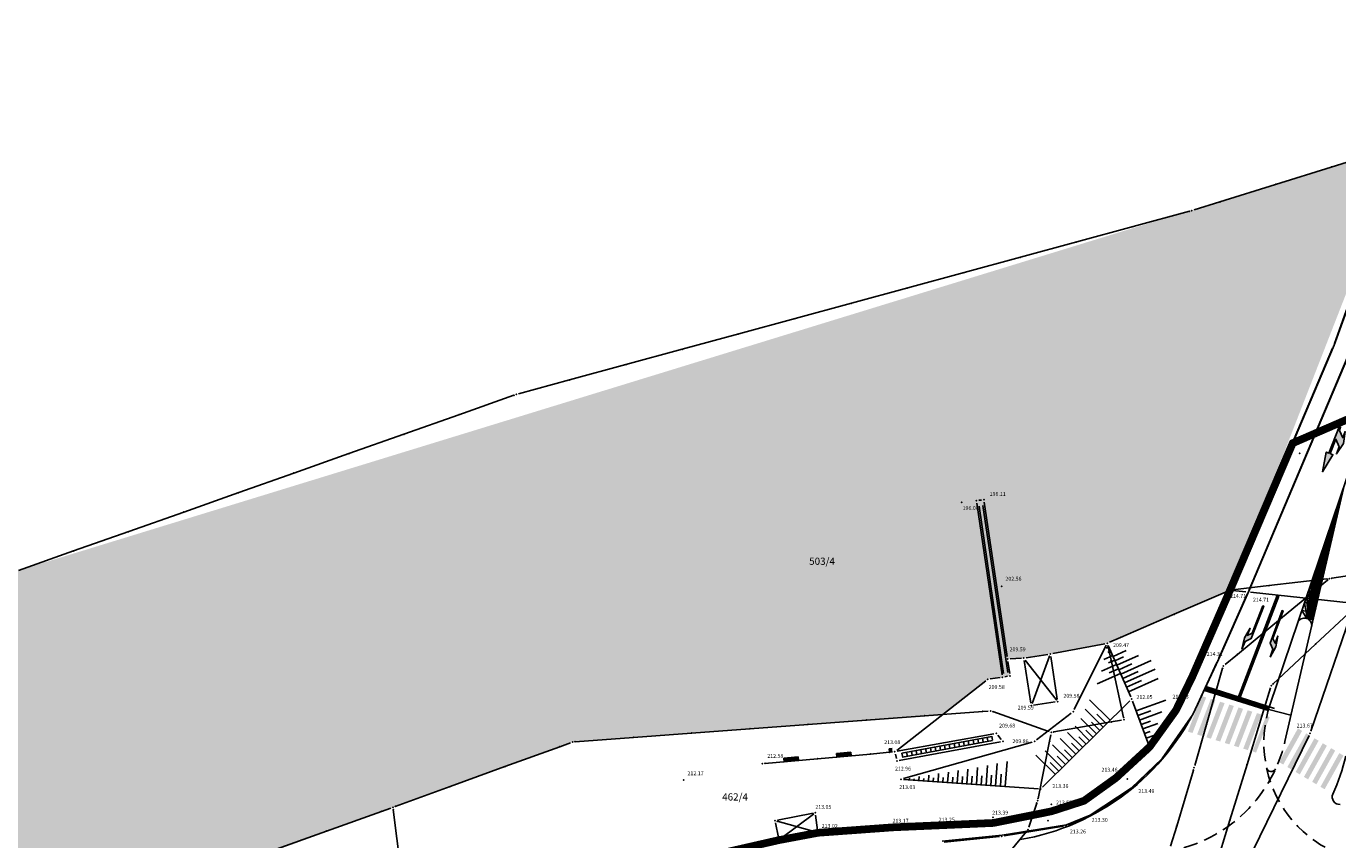
# Model space of a CAD drawing. Extents: x 139 to 1014513945, y 137 to 216636493.
# Drawn here: x 507256672 to 507256808, y 108318366 to 108318451 of the extents above; entities that cross this region are included whole.
import ezdxf

# ---------------------------------------------------------------- set-up
doc = ezdxf.new("R2010")
doc.units = 0
doc.header["$LTSCALE"] = 10
for name, pattern in [('ACAD_ISO04W100', [30.5, 24, -3, 0.5, -3]), ('DASHDOT', [1, 0.5, -0.25, 0, -0.25]), ('DASHED', [0.75, 0.5, -0.25])]:
    doc.linetypes.add(name, pattern=pattern)
doc.layers.get('0').update_dxf_attribs({"linetype": 'CONTINUOUS'})
for name, color, linetype in [('GEO-17_OPORNI_ZID', 8, 'CONTINUOUS'), ('GEO-22_NIVO', 8, 'CONTINUOUS'), ('GEO-2_HIŠE', 213, 'CONTINUOUS'), ('GEO-5_SRAFURA', 8, 'CONTINUOUS'), ('GEO-7_BREZINE', 8, 'CONTINUOUS'), ('GEO-CENTROIDI', 8, 'CONTINUOUS'), ('GEO-LINIJE', 8, 'CONTINUOUS'), ('GEO-VISINE', 8, 'CONTINUOUS'), ('KONTURA', 7, 'CONTINUOUS'), ('MEJA', 6, 'ACAD_ISO04W100'), ('PLT_BORDER', 7, 'CONTINUOUS'), ('PLT_PAINT', 7, 'CONTINUOUS'), ('POINT_FRZ', 9, 'CONTINUOUS'), ('POLNO', 7, 'CONTINUOUS'), ('PPRO_ZEBRA_POLNO', 7, 'CONTINUOUS'), ('PROMET', 7, 'CONTINUOUS'), ('robceste', 4, 'CONTINUOUS'), ('SAVA', 4, 'CONTINUOUS'), ('ZAVKRIV', 7, 'CONTINUOUS'), ('ČRKE', 7, 'CONTINUOUS')]:
    doc.layers.add(name, color=color, linetype=linetype)

# ---------------------------------------------------------------- blocks, each defined once
blk = doc.blocks.new('KOTI')
at = {"layer": 'POINT_FRZ'}
for p in [(507256807.2429229, 108318436.2429499), (507256801.4629229, 108318434.4429503), (507256795.6729227, 108318432.6329506), (507256792.5129226, 108318431.6529508), (507256792.7529227, 108318431.7229508), (507256786.6629226, 108318430.0629511), (507256780.8129225, 108318428.4729515), (507256774.9629224, 108318426.8829518), (507256769.1129223, 108318425.2929522), (507256763.2629222, 108318423.6929525), (507256757.4129221, 108318422.1029529), (507256751.562922, 108318420.5129532), (507256745.7129219, 108318418.9229536), (507256739.8629218, 108318417.3329539), (507256807.4729218, 108318417.6729499, 215.89), (507256734.0129217, 108318415.7329543), (507256728.1629216, 108318414.1429546), (507256722.3829215, 108318412.552955), (507256722.6229215, 108318412.632955), (507256716.6729214, 108318410.5229553), (507256710.9529213, 108318408.5029557), (507256705.2429212, 108318406.482956), (507256803.9429212, 108318406.5029501, 215.39), (507256699.5229211, 108318404.4629563), (507256693.8129209, 108318402.4429567), (507256768.8629209, 108318401.4329522, 196.08), (507256770.3829209, 108318401.6029521, 196.11), (507256771.1729209, 108318401.6929521, 196.11), (507256688.0929208, 108318400.412957), (507256682.3829207, 108318398.3929574), (507256676.6629206, 108318396.3729577), (507256773.0129203, 108318392.692952, 202.56), (507256796.7329203, 108318392.3029505, 214.71), (507256800.7729204, 108318392.7729503, 130.58), (507256806.7929204, 108318393.47295, 5.17), (507256806.8529204, 108318393.3429499), (507256807.0429204, 108318393.5029499), (507256807.2929204, 108318393.5429499), (507256796.5029203, 108318392.2029506, 214.62), (507256798.6129203, 108318392.1129504, 214.71), (507256790.9429201, 108318389.8029509, 212.33), (507256802.1729202, 108318389.4929502), (507256785.37292, 108318387.3929512, 210.04), (507256777.9829199, 108318385.4429517, 9.14), (507256778.0729199, 108318385.6729517), (507256783.98292, 108318386.7929513, 209.47), (507256793.8029199, 108318385.4729507, 214.31), (507256797.4929199, 108318385.6329505), (507256805.61292, 108318386.69295), (507256773.6429198, 108318385.1529519, 209.59), (507256775.3129199, 108318385.2429518), (507256784.3729199, 108318385.0229513, 162.65), (507256795.4629199, 108318385.0029506), (507256795.9629198, 108318384.1929506), (507256796.0329199, 108318384.4329506), (507256771.5729197, 108318383.042952, 209.58), (507256773.1029198, 108318383.2629519, 209.58), (507256773.8829198, 108318383.3929519, 209.58), (507256801.0029197, 108318382.3829503), (507256801.1829197, 108318382.5529503), (507256776.0829197, 108318380.3029518, 209.59), (507256778.6829196, 108318380.9329516, 200.42), (507256778.8329197, 108318380.7329516, 209.58), (507256786.5129196, 108318381.0029512, 212.05), (507256791.2629195, 108318380.0429509, 213.98), (507256800.2729196, 108318380.0029503), (507256758.9629195, 108318378.8029528), (507256765.0129195, 108318379.2529524), (507256771.0529196, 108318379.7029521), (507256771.8729196, 108318379.762952), (507256772.1129196, 108318379.682952), (507256780.4429196, 108318379.6929515, 209.45), (507256785.6729195, 108318379.0929512, 6.44), (507256785.7229195, 108318378.8529512), (507256792.8229195, 108318379.2929508), (507256740.8229194, 108318377.4529539), (507256746.8729194, 108318377.9029535), (507256752.9129195, 108318378.3529532), (507256772.4529194, 108318377.432952, 209.68), (507256777.8229194, 108318377.6629517), (507256778.1829194, 108318377.5329517), (507256778.4329194, 108318377.5729516), (507256784.4029195, 108318378.6229513), (507256794.2929195, 108318378.3629507), (507256805.0429195, 108318377.43295, 213.67), (507256727.1429193, 108318376.0429547), (507256728.4829194, 108318376.5329546), (507256728.7329194, 108318376.5529546), (507256734.7829194, 108318377.0029542), (507256773.1429194, 108318376.6129519, 209.86), (507256776.4329194, 108318376.5929517, 210.45), (507256777.9929194, 108318376.6129517), (507256788.3729193, 108318375.972951, 213.73), (507256750.4029193, 108318374.7329533, 212.66), (507256751.9029193, 108318374.7429532, 212.72), (507256753.9129193, 108318374.7929531, 212.79), (507256755.8829193, 108318375.222953, 212.86), (507256755.9029193, 108318374.972953, 212.86), (507256757.3829193, 108318375.2329529, 212.92), (507256759.3929193, 108318375.2829528, 212.99), (507256761.3629193, 108318375.7129526, 213.06), (507256761.3829193, 108318375.4629526, 213.06), (507256761.9229193, 108318375.5129526, 213.08), (507256762.1429192, 108318374.5629526, 212.96), (507256789.6229193, 108318374.722951), (507256721.4429192, 108318373.972955), (507256748.1829193, 108318374.2829534, 212.58), (507256748.4329193, 108318374.3029534, 212.59), (507256750.4229193, 108318374.4829533, 212.66), (507256792.9329192, 108318373.6129508), (507256793.0029192, 108318373.8529508), (507256798.5029192, 108318374.2029504), (507256715.7429191, 108318371.9029554), (507256740.0029191, 108318372.5829539, 212.17), (507256762.5829192, 108318372.6529526, 213.03), (507256785.0829192, 108318372.9529512, 213.46), (507256786.0629191, 108318372.7029512, 213.54), (507256776.792919, 108318370.6629517), (507256777.0829191, 108318371.6529517, 213.36), (507256786.4129191, 108318371.6329512, 213.49), (507256708.622919, 108318369.3229558), (507256709.812919, 108318369.7529557), (507256709.842919, 108318369.5029557), (507256710.052919, 108318369.8329557), (507256753.6729189, 108318369.1929531, 213.05), (507256776.662919, 108318370.1829517), (507256776.742919, 108318370.4229517), (507256778.162919, 108318370.0429516, 213.53), (507256778.432919, 108318369.3829516), (507256781.562919, 108318370.4229515, 213.45), (507256749.4829189, 108318368.3629534), (507256749.7229189, 108318368.2929533, 11.54), (507256753.4729189, 108318369.0429531, 213.04), (507256772.1329189, 108318368.692952, 213.39), (507256772.4229189, 108318368.142952), (507256777.8229189, 108318368.3529517, 213.4), (507256779.7029188, 108318367.8329516, 213.26), (507256782.1629189, 108318368.8429514, 213.3), (507256791.1929188, 108318367.8029509), (507256796.7229189, 108318368.4129505), (507256702.9129189, 108318367.2729561), (507256753.9329188, 108318367.1129531, 213.02), (507256761.6929188, 108318367.5529526, 213.17), (507256766.9829189, 108318367.6629523, 213.25), (507256773.0329188, 108318366.742952, 213.29), (507256775.5929188, 108318367.2429518), (507256775.7529188, 108318367.4329518)]:
    blk.add_point(p, dxfattribs=at)
at = {"layer": 'GEO-VISINE'}
for s, p in [('196.11', (507256771.7729209, 108318402.092952, 196.11)), ('196.08', (507256768.9629208, 108318400.6329522, 196.08)), ('202.56', (507256773.4129204, 108318393.2929519, 202.56)), ('214.71', (507256796.7329203, 108318391.5029505, 214.71)), ('214.71', (507256799.1129202, 108318391.1129504, 214.71)), ('209.59', (507256773.8429199, 108318385.9529519, 209.59)), ('209.47', (507256784.58292, 108318386.3929513, 209.47)), ('214.31', (507256794.3029199, 108318385.4729507, 214.31)), ('209.58', (507256771.6729197, 108318382.042952, 209.58)), ('209.58', (507256779.4329196, 108318381.1329516, 209.58)), ('212.05', (507256787.0129196, 108318381.0029511, 212.05)), ('213.98', (507256790.7629196, 108318381.0429509, 213.98)), ('209.59', (507256774.6829196, 108318379.9029519, 209.59)), ('209.68', (507256772.7529194, 108318378.032952, 209.68)), ('213.67', (507256803.6429194, 108318378.0329501, 213.67)), ('213.08', (507256760.8229194, 108318376.3129527, 213.08)), ('209.86', (507256774.1429194, 108318376.4129519, 209.86)), ('212.58', (507256748.6829193, 108318374.8829534, 212.58)), ('212.17', (507256740.4029192, 108318373.0829539, 212.17)), ('212.96', (507256761.9429192, 108318373.5629526, 212.96)), ('213.46', (507256783.3829192, 108318373.4529513, 213.46)), ('213.03', (507256762.3829191, 108318371.6529526, 213.03)), ('213.36', (507256778.2829191, 108318371.7529517, 213.36)), ('213.49', (507256787.2129191, 108318371.2329511, 213.49)), ('213.05', (507256753.672919, 108318369.5929531, 213.05)), ('213.39', (507256772.0329189, 108318368.992952, 213.39)), ('213.53', (507256778.662919, 108318370.0429516, 213.53)), ('213.02', (507256754.3329189, 108318367.6129531, 213.02)), ('213.17', (507256761.6929188, 108318368.1529526, 213.17)), ('213.25', (507256766.4829189, 108318368.2629523, 213.25)), ('213.30', (507256782.3629189, 108318368.2429514, 213.3)), ('213.26', (507256780.1029188, 108318367.0329515, 213.26))]:
    blk.add_text(s, height=0.4, rotation=359.9999965849054, dxfattribs=at).set_placement(p)
blk = doc.blocks.new('PUS_ND1')
at = {"layer": 'PLT_BORDER'}
blk.add_lwpolyline([(-0.07500000000000107, 0), (-0.07500000000000107, 2.95), (-0.07500000000000107, 0), (0.07499999999999929, 0), (-0.07500000000000107, 0), (0.07499999999999929, 0), (0.07499999999999929, 0.35), (0.6749999999999989, 0.95), (0.6749999999999989, 0.25), (0.9749999999999996, 1.45), (0.6749999999999989, 2.75), (0.6749999999999989, 1.95), (0.07499999999999929, 1.35), (0.07499999999999929, 2.95), (0.375, 2.95), (0, 5), (-0.375, 2.95), (-0.07500000000000107, 2.95)], dxfattribs=at)
at = {"layer": 'PLT_PAINT'}
for points in [[(0.375, 2.95), (-0.375, 2.95), (0, 5)], [(0.07499999999999929, 2.95), (-0.07500000000000107, 2.95), (0.07499999999999929, 0), (-0.07500000000000107, 0)], [(0.6749999999999989, 0.25), (0.9749999999999996, 1.45), (0.6749999999999989, 2.75)], [(0.07499999999999929, 0.35), (0.6749999999999989, 0.95), (0.07499999999999929, 1.35), (0.6749999999999989, 1.95)]]:
    blk.add_solid(points, dxfattribs=at)
blk = doc.blocks.new('A$C09AA0393')
at = {"layer": 'KONTURA', "xscale": -1, "rotation": 150.5895620555478}
blk.add_blockref('PUS_ND1', (2.455308432981838, 4.355618793080794), dxfattribs=at)
blk = doc.blocks.new('PT_PUS_L3')
at = {"layer": 'POLNO'}
h = blk.add_hatch(color=256, dxfattribs=at)
h.dxf.hatch_style = 1
h.paths.add_polyline_path([(0.120000000000001, 8.72), (-1.079999999999998, 9.92), (-1.079999999999998, 12), (-1.559999999999999, 9.12), (-1.079999999999998, 6.400000000000002), (-1.079999999999998, 8.32), (-0.1199999999999992, 7.36), (-0.1199999999999992, 0), (0.120000000000001, 0)])
at = {"layer": 'KONTURA'}
blk.add_lwpolyline([(-1.079999999999998, 12), (-1.559999999999999, 9.12), (-1.079999999999998, 6.4), (-1.079999999999998, 8.32), (-0.1199999999999992, 7.36), (-0.1199999999999992, 0), (0.120000000000001, 0), (0.120000000000001, 8.72), (-1.079999999999998, 9.92)], close=True, dxfattribs=at)

msp = doc.modelspace()

# ---------------------------------------------------------------- hatches: boundary and pattern name
at = {"layer": 'SAVA'}
h = msp.add_hatch(dxfattribs=at)
h.set_pattern_fill('DASH', color=256, scale=5, angle=16.99999658490542, style=0)
h.set_pattern_definition([(17, (0, 0), (0.4149581570251867, 0.7804227879286078), [0.625, -0.625])])
h.paths.add_polyline_path([(507256670.9529205, 108318394.352958), (507256814.8136362, 108318438.5606421), (507256796.7994016, 108318392.395523), (507256783.98292, 108318386.7929513), (507256778.0701844, 108318385.6796752), (507256775.309328, 108318385.2389964), (507256773.6429198, 108318385.1529519), (507256773.8829198, 108318383.3929519), (507256771.5729197, 108318383.042952), (507256766.7479196, 108318379.2779523), (507256728.4829194, 108318376.5329546), (507256655.6229178, 108318349.8829589)])
at = {"layer": 'ČRKE'}
h = msp.add_hatch(dxfattribs=at)
h.set_pattern_fill('ANSI32', color=256, scale=0.05, angle=68, style=0)
h.set_pattern_definition([(113, (0, 0), (-0.4383904364567248, -0.1860856999430167), []), (113, (0.08410161516472946, 0.2081588020452985), (-0.4383904364567248, -0.1860856999430167), [])])
h.paths.add_polyline_path([(507256803.9302468, 108318389.4396847), (507256808.6154147, 108318403.2958591), (507256805.3436358, 108318389.1637791), (507256804.6585061, 108318389.3708757)])

# ---------------------------------------------------------------- linework, layer by layer
at = {"layer": 'GEO-17_OPORNI_ZID'}
for p, q in [((507256748.4329193, 108318374.3029534, 212.59), (507256753.9129193, 108318374.7929531, 212.79)), ((507256750.3929192, 108318374.8529533, 212.66), (507256751.8829193, 108318374.9929532, 212.72)), ((507256750.4229193, 108318374.4829533, 212.66), (507256750.3929192, 108318374.8529533, 212.66)), ((507256750.4029193, 108318374.7329533, 212.66), (507256751.8929192, 108318374.8629532, 212.72)), ((507256751.9029193, 108318374.7429532, 212.72), (507256750.4129193, 108318374.6129533, 212.66)), ((507256751.8829193, 108318374.9929532, 212.72), (507256751.9229193, 108318374.6129532, 212.72)), ((507256753.9129193, 108318374.7929531, 212.79), (507256759.3929193, 108318375.2829528, 212.99)), ((507256753.9129193, 108318374.7929531, 212.79), (507256753.9129193, 108318374.7929531, 212.79)), ((507256755.8729193, 108318375.342953, 212.86), (507256757.3629193, 108318375.4829529, 212.92)), ((507256755.9029193, 108318374.972953, 212.86), (507256755.8729193, 108318375.342953, 212.86)), ((507256755.8829193, 108318375.222953, 212.86), (507256757.3729193, 108318375.3529529, 212.92)), ((507256757.3829193, 108318375.2329529, 212.92), (507256755.8929192, 108318375.102953, 212.86)), ((507256757.3629193, 108318375.4829529, 212.92), (507256757.3929192, 108318375.1029529, 212.92)), ((507256759.3929193, 108318375.2829528, 212.99), (507256761.6729193, 108318375.4929526, 213.07)), ((507256759.3929193, 108318375.2829528, 212.99), (507256759.3929193, 108318375.2829528, 212.99)), ((507256761.3429193, 108318375.8329526, 213.06), (507256761.6429193, 108318375.8629526, 213.07)), ((507256761.3829193, 108318375.4629526, 213.06), (507256761.3429193, 108318375.8329526, 213.06)), ((507256761.3629193, 108318375.7129526, 213.06), (507256761.6529194, 108318375.7429526, 213.07)), ((507256761.6629193, 108318375.6129526, 213.07), (507256761.3729193, 108318375.5929526, 213.06)), ((507256748.4329193, 108318374.3029534, 212.59), (507256748.4329193, 108318374.3029534, 212.59))]:
    msp.add_line(p, q, dxfattribs=at)
at = {"layer": 'GEO-22_NIVO'}
for p, q in [((507256813.032923, 108318438.0529496), (507256807.2429229, 108318436.2429499)), ((507256807.2429229, 108318436.2429499), (507256801.4629229, 108318434.4429503)), ((507256807.2429229, 108318436.2429499), (507256807.2429229, 108318436.2429499)), ((507256801.4629229, 108318434.4429503), (507256795.6729227, 108318432.6329506)), ((507256801.4629229, 108318434.4429503), (507256801.4629229, 108318434.4429503)), ((507256795.6729227, 108318432.6329506), (507256792.9929227, 108318431.7929508)), ((507256795.6729227, 108318432.6329506), (507256795.6729227, 108318432.6329506)), ((507256792.5129226, 108318431.6529508), (507256786.6629226, 108318430.0629511)), ((507256792.5129226, 108318431.6529508), (507256792.5129226, 108318431.6529508)), ((507256786.6629226, 108318430.0629511), (507256780.8129225, 108318428.4729515)), ((507256786.6629226, 108318430.0629511), (507256786.6629226, 108318430.0629511)), ((507256780.8129225, 108318428.4729515), (507256774.9629224, 108318426.8829518)), ((507256780.8129225, 108318428.4729515), (507256780.8129225, 108318428.4729515)), ((507256774.9629224, 108318426.8829518), (507256769.1129223, 108318425.2929522)), ((507256774.9629224, 108318426.8829518), (507256774.9629224, 108318426.8829518)), ((507256769.1129223, 108318425.2929522), (507256763.2629222, 108318423.6929525)), ((507256769.1129223, 108318425.2929522), (507256769.1129223, 108318425.2929522)), ((507256763.2629222, 108318423.6929525), (507256757.4129221, 108318422.1029529)), ((507256763.2629222, 108318423.6929525), (507256763.2629222, 108318423.6929525)), ((507256757.4129221, 108318422.1029529), (507256751.562922, 108318420.5129532)), ((507256757.4129221, 108318422.1029529), (507256757.4129221, 108318422.1029529)), ((507256751.562922, 108318420.5129532), (507256745.7129219, 108318418.9229536)), ((507256751.562922, 108318420.5129532), (507256751.562922, 108318420.5129532)), ((507256745.7129219, 108318418.9229536), (507256739.8629218, 108318417.3329539)), ((507256745.7129219, 108318418.9229536), (507256745.7129219, 108318418.9229536)), ((507256739.8629218, 108318417.3329539), (507256734.0129217, 108318415.7329543)), ((507256739.8629218, 108318417.3329539), (507256739.8629218, 108318417.3329539)), ((507256734.0129217, 108318415.7329543), (507256728.1629216, 108318414.1429546)), ((507256734.0129217, 108318415.7329543), (507256734.0129217, 108318415.7329543)), ((507256728.1629216, 108318414.1429546), (507256722.8629215, 108318412.7029549)), ((507256728.1629216, 108318414.1429546), (507256728.1629216, 108318414.1429546)), ((507256722.3829215, 108318412.552955), (507256716.6729214, 108318410.5229553)), ((507256722.3829215, 108318412.552955), (507256722.3829215, 108318412.552955)), ((507256716.6729214, 108318410.5229553), (507256710.9529213, 108318408.5029557)), ((507256716.6729214, 108318410.5229553), (507256716.6729214, 108318410.5229553)), ((507256710.9529213, 108318408.5029557), (507256705.2429212, 108318406.482956)), ((507256710.9529213, 108318408.5029557), (507256710.9529213, 108318408.5029557)), ((507256705.2429212, 108318406.482956), (507256699.5229211, 108318404.4629563)), ((507256705.2429212, 108318406.482956), (507256705.2429212, 108318406.482956)), ((507256699.5229211, 108318404.4629563), (507256693.8129209, 108318402.4429567)), ((507256699.5229211, 108318404.4629563), (507256699.5229211, 108318404.4629563)), ((507256693.8129209, 108318402.4429567), (507256688.0929208, 108318400.412957)), ((507256693.8129209, 108318402.4429567), (507256693.8129209, 108318402.4429567)), ((507256688.0929208, 108318400.412957), (507256682.3829207, 108318398.3929574)), ((507256688.0929208, 108318400.412957), (507256688.0929208, 108318400.412957)), ((507256682.3829207, 108318398.3929574), (507256676.6629206, 108318396.3729577)), ((507256682.3829207, 108318398.3929574), (507256682.3829207, 108318398.3929574)), ((507256676.6629206, 108318396.3729577), (507256670.9529204, 108318394.352958)), ((507256676.6629206, 108318396.3729577), (507256676.6629206, 108318396.3729577)), ((507256807.2929204, 108318393.5429499), (507256812.1929204, 108318394.2929496)), ((507256800.7729204, 108318392.7729503, 130.58), (507256796.9829203, 108318392.3329505, 209.55)), ((507256806.7929204, 108318393.47295, 5.17), (507256800.7729204, 108318392.7729503, 130.57)), ((507256800.7729204, 108318392.7729503, 130.58), (507256800.7729204, 108318392.7729503, 130.58)), ((507256806.8529204, 108318393.3429499), (507256802.1729202, 108318389.4929502)), ((507256806.7929204, 108318393.47295, 5.17), (507256806.7929204, 108318393.47295, 5.17)), ((507256806.8529204, 108318393.3429499), (507256806.8529204, 108318393.3429499)), ((507256807.2929204, 108318393.5429499), (507256807.2929204, 108318393.5429499)), ((507256796.5029203, 108318392.2029506, 214.62), (507256790.9429201, 108318389.8029509, 212.33)), ((507256796.5029203, 108318392.2029506, 214.62), (507256796.5029203, 108318392.2029506, 214.62)), ((507256790.9429201, 108318389.8029509, 212.33), (507256785.37292, 108318387.3929512, 210.04)), ((507256790.9429201, 108318389.8029509, 212.33), (507256790.9429201, 108318389.8029509, 212.33)), ((507256805.61292, 108318386.69295), (507256809.0329202, 108318389.8929498)), ((507256802.1729202, 108318389.4929502), (507256797.4929199, 108318385.6329505)), ((507256802.1729202, 108318389.4929502), (507256802.1729202, 108318389.4929502)), ((507256785.37292, 108318387.3929512, 210.04), (507256784.21292, 108318386.8929513, 209.56)), ((507256785.37292, 108318387.3929512, 210.04), (507256785.37292, 108318387.3929512, 210.04)), ((507256784.3729199, 108318385.0229513, 162.65), (507256784.03292, 108318386.5529513, 203.04)), ((507256797.4929199, 108318385.6329505), (507256796.2229199, 108318384.5929506)), ((507256797.4929199, 108318385.6329505), (507256797.4929199, 108318385.6329505)), ((507256801.1829197, 108318382.5529503), (507256805.61292, 108318386.69295)), ((507256805.61292, 108318386.69295), (507256805.61292, 108318386.69295)), ((507256785.6729195, 108318379.0929512, 6.44), (507256784.3729199, 108318385.0229513, 162.65)), ((507256784.3729199, 108318385.0229513, 162.65), (507256784.3729199, 108318385.0229513, 162.65)), ((507256795.9629198, 108318384.1929506), (507256794.2929195, 108318378.3629507)), ((507256795.9629198, 108318384.1929506), (507256795.9629198, 108318384.1929506)), ((507256800.2729196, 108318380.0029503), (507256800.9329197, 108318382.1429503)), ((507256801.1829197, 108318382.5529503), (507256801.1829197, 108318382.5529503)), ((507256798.5029192, 108318374.2029504), (507256800.2729196, 108318380.0029503)), ((507256800.2729196, 108318380.0029503), (507256800.2729196, 108318380.0029503)), ((507256752.9129195, 108318378.3529532), (507256758.9629195, 108318378.8029528)), ((507256758.9629195, 108318378.8029528), (507256765.0129195, 108318379.2529524)), ((507256758.9629195, 108318378.8029528), (507256758.9629195, 108318378.8029528)), ((507256765.0129195, 108318379.2529524), (507256771.0529196, 108318379.7029521)), ((507256765.0129195, 108318379.2529524), (507256765.0129195, 108318379.2529524)), ((507256771.0529196, 108318379.7029521), (507256771.6229196, 108318379.742952)), ((507256771.0529196, 108318379.7029521), (507256771.0529196, 108318379.7029521)), ((507256772.1129196, 108318379.682952), (507256772.1129196, 108318379.682952)), ((507256772.1129196, 108318379.682952), (507256777.8229194, 108318377.6629517)), ((507256784.4029195, 108318378.6229513), (507256785.4729195, 108318378.8129512)), ((507256785.6729195, 108318379.0929512, 6.44), (507256785.6729195, 108318379.0929512, 6.44)), ((507256734.7829194, 108318377.0029542), (507256740.8229194, 108318377.4529539)), ((507256740.8229194, 108318377.4529539), (507256746.8729194, 108318377.9029535)), ((507256740.8229194, 108318377.4529539), (507256740.8229194, 108318377.4529539)), ((507256746.8729194, 108318377.9029535), (507256752.9129195, 108318378.3529532)), ((507256746.8729194, 108318377.9029535), (507256746.8729194, 108318377.9029535)), ((507256752.9129195, 108318378.3529532), (507256752.9129195, 108318378.3529532)), ((507256777.8229194, 108318377.6629517), (507256777.8229194, 108318377.6629517)), ((507256777.8229194, 108318377.6629517), (507256777.9429194, 108318377.6129517)), ((507256777.9929194, 108318376.6129517), (507256778.1329194, 108318377.2829517)), ((507256778.4329194, 108318377.5729516), (507256784.4029195, 108318378.6229513)), ((507256778.4329194, 108318377.5729516), (507256778.4329194, 108318377.5729516)), ((507256784.4029195, 108318378.6229513), (507256784.4029195, 108318378.6229513)), ((507256794.2929195, 108318378.3629507), (507256793.0729192, 108318374.0929508)), ((507256794.2929195, 108318378.3629507), (507256794.2929195, 108318378.3629507)), ((507256721.4429192, 108318373.972955), (507256727.1429193, 108318376.0429547)), ((507256727.1429193, 108318376.0429547), (507256728.2429194, 108318376.4429546)), ((507256727.1429193, 108318376.0429547), (507256727.1429193, 108318376.0429547)), ((507256728.7329194, 108318376.5529546), (507256734.7829194, 108318377.0029542)), ((507256728.7329194, 108318376.5529546), (507256728.7329194, 108318376.5529546)), ((507256734.7829194, 108318377.0029542), (507256734.7829194, 108318377.0029542)), ((507256776.792919, 108318370.6629517), (507256777.9929194, 108318376.6129517)), ((507256777.9929194, 108318376.6129517), (507256777.9929194, 108318376.6129517)), ((507256715.7429191, 108318371.9029554), (507256721.4429192, 108318373.972955)), ((507256721.4429192, 108318373.972955), (507256721.4429192, 108318373.972955)), ((507256792.9329192, 108318373.6129508), (507256791.1929188, 108318367.8029509)), ((507256792.9329192, 108318373.6129508), (507256792.9329192, 108318373.6129508)), ((507256796.7229189, 108318368.4129505), (507256798.5029192, 108318374.2029504)), ((507256798.5029192, 108318374.2029504), (507256798.5029192, 108318374.2029504)), ((507256710.052919, 108318369.8329557), (507256715.7429191, 108318371.9029554)), ((507256715.7429191, 108318371.9029554), (507256715.7429191, 108318371.9029554)), ((507256776.792919, 108318370.6629517), (507256776.792919, 108318370.6629517)), ((507256702.9129189, 108318367.2729561), (507256708.622919, 108318369.3229558)), ((507256708.622919, 108318369.3229558), (507256709.582919, 108318369.6629557)), ((507256708.622919, 108318369.3229558), (507256708.622919, 108318369.3229558)), ((507256709.842919, 108318369.5029557), (507256709.842919, 108318369.5029557)), ((507256709.842919, 108318369.5029557), (507256710.5929186, 108318363.4929557)), ((507256710.052919, 108318369.8329557), (507256710.052919, 108318369.8329557)), ((507256776.662919, 108318370.1829517), (507256775.8329189, 108318367.6729518)), ((507256776.662919, 108318370.1829517), (507256776.662919, 108318370.1829517)), ((507256791.1929188, 108318367.8029509), (507256790.5629187, 108318365.7029509)), ((507256791.1929188, 108318367.8029509), (507256791.1929188, 108318367.8029509)), ((507256794.9429185, 108318362.6129507), (507256796.7229189, 108318368.4129505)), ((507256796.7229189, 108318368.4129505), (507256796.7229189, 108318368.4129505)), ((507256697.2029186, 108318365.2229565), (507256702.9129189, 108318367.2729561)), ((507256702.9129189, 108318367.2729561), (507256702.9129189, 108318367.2729561)), ((507256775.5929188, 108318367.2429518), (507256773.3129187, 108318364.4729519)), ((507256775.5929188, 108318367.2429518), (507256775.5929188, 108318367.2429518))]:
    msp.add_line(p, q, dxfattribs=at)
at = {"layer": 'GEO-2_HIŠE'}
for p, q in [((507256777.8229199, 108318385.6329517), (507256775.5629199, 108318385.2829518)), ((507256775.3529199, 108318384.9929518, 10.48), (507256776.0429196, 108318380.5529518, 199.11)), ((507256778.7929196, 108318380.9829516, 199.1), (507256778.1129199, 108318385.4229517, 10.48)), ((507256778.5829197, 108318380.6929516, 209.58), (507256776.3329197, 108318380.3429517, 209.59)), ((507256749.7329189, 108318368.4129533, 12.46), (507256753.4329189, 108318369.1429531, 200.59)), ((507256749.8429188, 108318366.6029533, 186.97), (507256749.5329189, 108318368.1229534, 25.95)), ((507256753.7029189, 108318368.9429531, 213.05), (507256753.9029189, 108318367.3629531, 213.02))]:
    msp.add_line(p, q, dxfattribs=at)
at = {"layer": 'GEO-5_SRAFURA'}
for p, q in [((507256777.9829199, 108318385.4429517, 9.14), (507256776.1729196, 108318380.5329518, 200.47)), ((507256777.9829199, 108318385.4429517, 9.14), (507256777.9829199, 108318385.4429517, 9.14)), ((507256778.6829196, 108318380.9329516, 200.42), (507256775.4629199, 108318385.0429518, 9.16)), ((507256778.6829196, 108318380.9329516, 200.42), (507256778.6829196, 108318380.9329516, 200.42)), ((507256749.7229189, 108318368.2929533, 11.54), (507256749.7229189, 108318368.2929533, 11.54)), ((507256749.7229189, 108318368.2929533, 11.54), (507256753.6929188, 108318367.1829531, 201.49)), ((507256753.4729189, 108318369.0429531, 213.04), (507256750.0929188, 108318366.5029533, 212.93)), ((507256753.4729189, 108318369.0429531, 213.04), (507256753.4729189, 108318369.0429531, 213.04))]:
    msp.add_line(p, q, dxfattribs=at)
for points in [[(507256771.0829208, 108318401.0929521, 196.08), (507256770.6629208, 108318401.0029521, 196.08)], [(507256773.2229198, 108318383.6629519, 196.08), (507256770.6729208, 108318401.0229521, 196.08)], [(507256770.7329208, 108318400.5029521, 196.08), (507256771.1529208, 108318400.5929521, 196.08)], [(507256771.0729208, 108318401.0929521, 196.08), (507256773.6429198, 108318383.7429519, 196.08)], [(507256771.2229208, 108318400.1029521, 196.08), (507256770.8029208, 108318400.0129521, 196.08)], [(507256770.8829207, 108318399.5129521, 196.08), (507256771.3029208, 108318399.6029521, 196.08)], [(507256771.3729207, 108318399.1129521, 196.08), (507256770.9529207, 108318399.0229521, 196.08)], [(507256771.0229207, 108318398.5229521, 196.08), (507256771.4529207, 108318398.6129521, 196.08)], [(507256771.5229207, 108318398.1129521, 196.08), (507256771.1029207, 108318398.0229521, 196.08)], [(507256771.1729206, 108318397.5329521, 196.08), (507256771.5929207, 108318397.622952, 196.08)], [(507256771.6729206, 108318397.122952, 196.08), (507256771.2429206, 108318397.0329521, 196.08)], [(507256771.3229206, 108318396.5429521, 196.08), (507256771.7429206, 108318396.632952, 196.08)], [(507256771.8129205, 108318396.132952, 196.08), (507256771.3929205, 108318396.042952, 196.08)], [(507256771.4629205, 108318395.5529521, 196.08), (507256771.8929205, 108318395.642952, 196.08)], [(507256771.9629205, 108318395.142952, 196.08), (507256771.5429205, 108318395.0529521, 196.08)], [(507256771.6129205, 108318394.562952, 196.08), (507256772.0429205, 108318394.652952, 196.08)], [(507256772.1129204, 108318394.152952, 196.08), (507256771.6829204, 108318394.062952, 196.08)], [(507256771.7629204, 108318393.562952, 196.08), (507256772.1829204, 108318393.652952, 196.08)], [(507256772.2629203, 108318393.162952, 196.08), (507256771.8329204, 108318393.072952, 196.08)], [(507256771.9029204, 108318392.572952, 196.08), (507256772.3329204, 108318392.662952, 196.08)], [(507256772.4129203, 108318392.172952, 196.08), (507256771.9829203, 108318392.082952, 196.08)], [(507256772.0529203, 108318391.582952, 196.08), (507256772.4829203, 108318391.672952, 196.08)], [(507256772.5529202, 108318391.182952, 196.08), (507256772.1229202, 108318391.092952, 196.08)], [(507256772.2029202, 108318390.592952, 196.08), (507256772.6329202, 108318390.682952, 196.08)], [(507256772.7029201, 108318390.192952, 196.08), (507256772.2729202, 108318390.092952, 196.08)], [(507256772.3429202, 108318389.602952, 196.08), (507256772.7729202, 108318389.692952, 196.08)], [(507256772.8529201, 108318389.202952, 196.08), (507256772.4229201, 108318389.102952, 196.08)], [(507256772.4929201, 108318388.612952, 196.08), (507256772.9229201, 108318388.702952, 196.08)], [(507256773.00292, 108318388.202952, 196.08), (507256772.56292, 108318388.112952, 196.08)], [(507256772.64292, 108318387.622952, 196.08), (507256773.07292, 108318387.712952, 196.08)], [(507256773.14292, 108318387.2129519, 196.08), (507256772.71292, 108318387.122952, 196.08)], [(507256772.78292, 108318386.632952, 196.08), (507256773.22292, 108318386.7229519, 196.08)], [(507256773.2929199, 108318386.2229519, 196.08), (507256772.8629199, 108318386.132952, 196.08)], [(507256772.9329199, 108318385.632952, 196.08), (507256773.3729199, 108318385.7329519, 196.08)], [(507256773.4429199, 108318385.2329519, 196.08), (507256773.0029199, 108318385.142952, 196.08)], [(507256773.0829199, 108318384.642952, 196.08), (507256773.5129198, 108318384.7429519, 196.08)], [(507256773.5929198, 108318384.2429519, 196.08), (507256773.1529198, 108318384.1529519, 196.08)], [(507256773.2229198, 108318383.6529519, 196.08), (507256773.6629198, 108318383.7429519, 196.08)], [(507256762.6629193, 108318375.3729526, 196.08), (507256772.0129194, 108318377.092952, 196.08)], [(507256772.0829194, 108318376.702952, 196.08), (507256762.7229193, 108318374.9429526, 196.08)], [(507256765.6129193, 108318375.9329524, 196.08), (507256765.6929193, 108318375.4929524, 196.08)], [(507256766.1829193, 108318375.5929524, 196.08), (507256766.1029193, 108318376.0229524, 196.08)], [(507256766.5929193, 108318376.1229523, 196.08), (507256766.6729193, 108318375.6829523, 196.08)], [(507256767.1629193, 108318375.7829523, 196.08), (507256767.0829194, 108318376.2129523, 196.08)], [(507256767.5829194, 108318376.3029523, 196.08), (507256767.6529194, 108318375.8729523, 196.08)], [(507256768.1429193, 108318375.9729522, 196.08), (507256768.0729194, 108318376.3929523, 196.08)], [(507256768.5629194, 108318376.4829522, 196.08), (507256768.6329193, 108318376.0629522, 196.08)], [(507256769.1329193, 108318376.1629522, 196.08), (507256769.0529194, 108318376.5729522, 196.08)], [(507256769.5429194, 108318376.6729522, 196.08), (507256769.6229193, 108318376.2529522, 196.08)], [(507256770.1129194, 108318376.3529521, 196.08), (507256770.0429194, 108318376.7629521, 196.08)], [(507256770.5329194, 108318376.8529521, 196.08), (507256770.6029194, 108318376.4429521, 196.08)], [(507256771.0929194, 108318376.5429521, 196.08), (507256771.0229194, 108318376.9429521, 196.08)], [(507256771.5129194, 108318377.0329521, 196.08), (507256771.5829194, 108318376.632952, 196.08)], [(507256772.0729194, 108318376.732952, 196.08), (507256772.0029194, 108318377.132952, 196.08)], [(507256762.6629193, 108318375.3829526, 196.08), (507256762.7429193, 108318374.9229526, 196.08)], [(507256763.2329193, 108318375.0229525, 196.08), (507256763.1529194, 108318375.4729525, 196.08)], [(507256763.6429193, 108318375.5729525, 196.08), (507256763.7229193, 108318375.1129525, 196.08)], [(507256764.2129193, 108318375.2129525, 196.08), (507256764.1329193, 108318375.6629525, 196.08)], [(507256764.6329193, 108318375.7529525, 196.08), (507256764.7029193, 108318375.3029525, 196.08)], [(507256765.2029193, 108318375.4029524, 196.08), (507256765.1229193, 108318375.8429524, 196.08)]]:
    msp.add_polyline3d(points, dxfattribs=at)
at = {"layer": 'GEO-7_BREZINE'}
for points in [[(507256783.6229199, 108318385.0929513, 202.93), (507256784.5529199, 108318385.5029513, 202.93)], [(507256783.88292, 108318386.2929513, 207.56), (507256784.15292, 108318386.4129513, 207.56)], [(507256784.3529199, 108318385.9629513, 209.84), (507256784.0529199, 108318385.8229513, 209.84)], [(507256784.58292, 108318385.4229513, 210.08), (507256785.9329199, 108318386.0229512, 210.08)], [(507256784.9829199, 108318384.5029512, 210.49), (507256787.2329199, 108318385.5029511, 210.49)], [(507256783.3729198, 108318383.8829513, 198.3), (507256784.9529198, 108318384.5829512, 198.3)], [(507256784.7529199, 108318385.0429513, 210.25), (507256784.1229199, 108318384.7629513, 210.25)], [(507256785.1529198, 108318384.1229512, 210.66), (507256784.1929198, 108318383.7029513, 210.66)], [(507256785.6829199, 108318385.3629512, 206.14), (507256784.7829199, 108318384.9629513, 206.14)], [(507256786.5329199, 108318384.6429512, 204.48), (507256785.1829198, 108318384.0429512, 204.48)], [(507256785.3829198, 108318383.5829512, 210.9), (507256788.5329199, 108318384.982951, 210.9)], [(507256785.7829198, 108318382.6729512, 211.31), (507256788.9429198, 108318384.082951, 211.31)], [(507256782.9229198, 108318382.5829514, 196.08), (507256785.3529198, 108318383.6629512, 196.08)], [(507256787.1829198, 108318383.8429511, 203.59), (507256785.5829198, 108318383.1329512, 203.59)], [(507256787.5529197, 108318382.9129511, 203.8), (507256785.9829197, 108318382.2129512, 203.8)], [(507256786.1829197, 108318381.7529512, 211.72), (507256789.2829198, 108318383.132951, 211.72)], [(507256782.1429196, 108318380.9029514, 196.08), (507256784.2729195, 108318378.7829513, 196.08)], [(507256790.0529196, 108318380.8729509, 196.25), (507256786.9729196, 108318379.7529511, 196.25)], [(507256781.2429195, 108318378.9729515, 196.08), (507256782.8529195, 108318377.3729514, 196.08)], [(507256781.6929196, 108318379.9429514, 196.08), (507256783.5629194, 108318378.0729513, 196.08)], [(507256783.9129195, 108318378.4229513, 212.41), (507256782.9129196, 108318379.4229514, 212.41)], [(507256787.1529196, 108318379.2829511, 212.62), (507256788.4929196, 108318379.772951, 212.62)], [(507256789.6329195, 108318379.662951, 200.59), (507256787.3229195, 108318378.8129511, 200.59)], [(507256787.4929195, 108318378.3429511, 212.94), (507256788.4629195, 108318378.702951, 212.94)], [(507256779.8629194, 108318377.5229515, 196.08), (507256781.4329193, 108318375.9629515, 196.08)], [(507256780.6429194, 108318378.1629515, 196.08), (507256782.1429194, 108318376.6629514, 196.08)], [(507256782.4929194, 108318377.0229514, 212.61), (507256781.7529194, 108318377.7529514, 212.61)], [(507256783.2029194, 108318377.7229514, 212.51), (507256782.3329195, 108318378.5929514, 212.51)], [(507256789.2229195, 108318378.442951, 204.92), (507256787.6729195, 108318377.8829511, 204.92)], [(507256787.8429195, 108318377.4129511, 213.25), (507256788.4229195, 108318377.622951, 213.25)], [(507256778.3129193, 108318376.2529517, 196.08), (507256780.0129192, 108318374.5529515, 196.08)], [(507256779.0929194, 108318376.8829516, 196.08), (507256780.7229193, 108318375.2629515, 196.08)], [(507256781.0729193, 108318375.6129515, 212.81), (507256780.2729194, 108318376.4129515, 212.81)], [(507256781.7829194, 108318376.3129514, 212.71), (507256781.0229194, 108318377.0829515, 212.71)], [(507256788.8029194, 108318377.222951, 209.26), (507256788.0129194, 108318376.9429511, 209.26)], [(507256788.1929194, 108318376.4729511, 213.56), (507256788.3929194, 108318376.542951, 213.56)], [(507256788.3829193, 108318376.012951, 213.6), (507256788.3629193, 108318376.002951, 213.6)], [(507256776.5829193, 108318375.1529517, 196.08), (507256778.5929192, 108318373.1429516, 196.08)], [(507256777.5429193, 108318375.6129517, 196.08), (507256779.3029192, 108318373.8529516, 196.08)], [(507256779.6529192, 108318374.2029516, 213), (507256778.7929193, 108318375.0629516, 213)], [(507256780.3629193, 108318374.9029515, 212.9), (507256779.5329193, 108318375.7329516, 212.9)], [(507256766.4129192, 108318372.3929524, 213.12), (507256766.4729192, 108318373.2529524, 213.12)], [(507256767.4029192, 108318372.3229523, 213.14), (507256767.4829192, 108318373.4129523, 213.14)], [(507256768.4029191, 108318372.2529522, 213.16), (507256768.4929192, 108318373.5729522, 213.16)], [(507256769.4029191, 108318372.1829522, 213.19), (507256769.5129192, 108318373.7229522, 213.19)], [(507256770.3929191, 108318372.1129521, 213.21), (507256770.5229192, 108318373.8829521, 213.21)], [(507256771.3929191, 108318372.042952, 213.23), (507256771.5329192, 108318374.092952, 213.23)], [(507256772.3929191, 108318371.972952, 213.25), (507256772.5529193, 108318374.302952, 213.25)], [(507256773.3929191, 108318371.9129519, 213.28), (507256773.5729192, 108318374.5129519, 213.28)], [(507256778.9429192, 108318373.5029516, 213.1), (507256778.0529193, 108318374.3929517, 213.1)], [(507256762.9229192, 108318372.6729526, 212.68), (507256762.9229192, 108318372.6329526, 212.68)], [(507256763.4129192, 108318372.5929525, 213.05), (507256763.4329191, 108318372.7829525, 213.05)], [(507256763.9229192, 108318372.7129525, 211.62), (507256763.9129192, 108318372.5629525, 211.62)], [(507256764.4129192, 108318372.5229525, 213.07), (507256764.4429191, 108318372.9429525, 213.07)], [(507256764.9329191, 108318372.7529524, 210.57), (507256764.9129192, 108318372.4929524, 210.57)], [(507256765.4129192, 108318372.4629524, 213.09), (507256765.4529191, 108318373.1029524, 213.09)], [(507256765.9329191, 108318372.8029524, 209.52), (507256765.9129192, 108318372.4229524, 209.52)], [(507256766.9429191, 108318372.8429523, 208.46), (507256766.9029192, 108318372.3529523, 208.46)], [(507256767.9429191, 108318372.8929523, 207.41), (507256767.9029192, 108318372.2829523, 207.41)], [(507256768.9529191, 108318372.9329522, 206.36), (507256768.9029191, 108318372.2129522, 206.36)], [(507256769.9529191, 108318372.9729521, 205.3), (507256769.9029191, 108318372.1529521, 205.3)], [(507256770.9629192, 108318373.0329521, 204.65), (507256770.8929191, 108318372.0829521, 204.65)], [(507256771.9729192, 108318373.102952, 204.66), (507256771.8929191, 108318372.012952, 204.66)], [(507256772.9729192, 108318373.172952, 204.67), (507256772.8929191, 108318371.942952, 204.67)]]:
    msp.add_polyline3d(points, dxfattribs=at)
at = {"layer": 'GEO-LINIJE'}
for p, q in [((507256807.5629218, 108318417.9129499, 215.87), (507256810.1129223, 108318424.9729497, 215.34)), ((507256796.8329204, 108318392.5329505, 214.72), (507256807.3729218, 108318417.4429499, 215.88)), ((507256809.5429218, 108318417.9929498, 215.91), (507256798.7129204, 108318392.3429504, 214.72)), ((507256773.0629198, 108318383.512952, 209.4), (507256770.4229209, 108318401.3529521, 196.29)), ((507256770.9229209, 108318401.6629521, 196.11), (507256770.6329209, 108318401.6329521, 196.11)), ((507256773.6029199, 108318385.4029519, 209.39), (507256771.2129209, 108318401.4429521, 196.31)), ((507256798.3629203, 108318392.1429504, 214.71), (507256796.9829203, 108318392.2829505, 214.71)), ((507256796.6329203, 108318392.0729505, 214.7), (507256793.9029199, 108318385.7029507, 214.32)), ((507256798.5129203, 108318391.8829504, 207.8), (507256795.5629199, 108318385.2329506, 6.91)), ((507256809.4129202, 108318390.9529498, 214.4), (507256798.8629203, 108318392.0829504, 214.7)), ((507256805.1229194, 108318377.67295, 213.68), (507256809.5829203, 108318390.6829498, 214.38)), ((507256783.73292, 108318386.7429513, 200.75), (507256778.3229199, 108318385.7229517, 8.72)), ((507256783.87292, 108318386.5729513, 209.47), (507256780.5529196, 108318379.9129515, 209.45)), ((507256784.08292, 108318386.5629513, 209.57), (507256786.4129196, 108318381.2329511, 211.95)), ((507256773.8529198, 108318383.6429519, 209.58), (507256773.6729199, 108318384.9029519, 209.59)), ((507256775.0629199, 108318385.2329518, 31.37), (507256773.8929198, 108318385.1629519, 178.22)), ((507256793.6929199, 108318385.2429507, 214.3), (507256791.3729196, 108318380.2729509, 213.99)), ((507256795.3629199, 108318384.7729506), (507256792.9329196, 108318379.5229508)), ((507256762.1229193, 108318375.6629526, 213.01), (507256771.3729197, 108318382.8929521, 209.65)), ((507256771.8229197, 108318383.082952, 209.58), (507256772.8529198, 108318383.222952, 209.58)), ((507256773.3529198, 108318383.3029519, 209.58), (507256773.6329198, 108318383.3529519, 209.58)), ((507256777.2629191, 108318371.8329517, 213.34), (507256786.3329197, 108318380.8229512, 212.08)), ((507256786.6029196, 108318380.7729511, 212.13), (507256788.2829193, 108318376.202951, 213.65)), ((507256780.2429196, 108318379.5429515, 209.5), (507256776.6329194, 108318376.7429517, 210.4)), ((507256791.1229196, 108318379.8429509, 213.97), (507256788.5229194, 108318376.172951, 213.74)), ((507256792.6829195, 108318379.0929508), (507256789.7629192, 108318374.932951)), ((507256762.1729193, 108318375.5629526, 213), (507256772.2029194, 108318377.392952, 209.76)), ((507256772.8929194, 108318376.562952, 209.93), (507256762.3929192, 108318374.6129526, 212.89)), ((507256776.1929194, 108318376.5229518, 210.5), (507256762.8229191, 108318372.7229526, 212.99)), ((507256772.6129194, 108318377.242952, 209.72), (507256772.9829194, 108318376.802952, 209.82)), ((507256799.0929187, 108318365.2429504, 213.2), (507256804.9329194, 108318377.2129501, 213.66)), ((507256762.0829193, 108318374.8029526, 212.99), (507256761.9829193, 108318375.2729526, 213.05)), ((507256788.1929193, 108318375.8029511, 213.72), (507256785.2629191, 108318373.1229512, 213.48)), ((507256789.4429193, 108318374.552951, 11.96), (507256786.5929191, 108318371.8029511, 201.53)), ((507256762.8329192, 108318372.6329526, 213.04), (507256776.8329191, 108318371.6729517, 213.35)), ((507256784.8829191, 108318372.8029512, 213.46), (507256781.762919, 108318370.5729514, 213.45)), ((507256786.2029191, 108318371.4929512, 213.48), (507256782.3729189, 108318368.9829514, 213.31)), ((507256772.6729189, 108318368.192952), (507256778.192919, 108318369.3329517)), ((507256778.672919, 108318369.4629516, 16.17), (507256781.322919, 108318370.3429515, 197.28)), ((507256767.2329189, 108318367.6829523, 203.49), (507256772.1729189, 108318368.122952, 9.76)), ((507256779.4529188, 108318367.7929516, 213.26), (507256773.2829188, 108318366.782952, 213.29)), ((507256781.9329189, 108318368.7529514, 213.3), (507256779.9329188, 108318367.9329515, 213.26)), ((507256753.6829188, 108318367.0629531, 213.01), (507256750.1429188, 108318366.4029533, 212.93)), ((507256761.4429188, 108318367.5429526, 213.17), (507256754.1829188, 108318367.1229531, 213.03)), ((507256761.9429188, 108318367.5629526, 213.17), (507256766.7329189, 108318367.6629523, 213.25)), ((507256772.7829188, 108318366.712952, 213.29), (507256767.0529187, 108318366.1329523, 213.23))]:
    msp.add_line(p, q, dxfattribs=at)
at = {"layer": 'MEJA', "linetype": 'DASHDOT', "ltscale": 0.5, "const_width": 0.8}
msp.add_lwpolyline([(507256796.6329203, 108318392.0729505), (507256803.2353967, 108318407.5718392), (507256817.5629216, 108318413.7929493)], dxfattribs=at)
at = {"layer": 'MEJA', "linetype": 'DASHDOT', "ltscale": 0.5, "const_width": 0.8, "elevation": 214.7}
msp.add_lwpolyline([(507256796.6329203, 108318392.0729505), (507256792.8194032, 108318383.3356252), (507256791.1229196, 108318379.8429509), (507256788.3629193, 108318376.002951), (507256784.8829191, 108318372.8029512), (507256781.5786847, 108318370.4278849), (507256778.192919, 108318369.3329517), (507256772.1729189, 108318368.122952), (507256761.743737, 108318367.6677151), (507256753.972337, 108318367.1048286), (507256749.8963066, 108318366.3411811), (507256741.6829187, 108318364.4629538)], dxfattribs=at)
at = {"layer": 'PPRO_ZEBRA_POLNO', "color": 7, "ltscale": 3}
for points in [[(507256793.7722639, 108318381.30339, 0.01606257241419939), (507256792.3521888, 108318377.6094238, 0.01606257241419939), (507256794.251229, 108318381.1558757, 0.01606257241419939), (507256792.8311538, 108318377.4619095, 0.01606257241419939)], [(507256794.7301942, 108318381.0083614, 0.01606257241419939), (507256793.3101189, 108318377.3143953, 0.01606257241419939), (507256795.2091592, 108318380.8608471, 0.01606257241419939), (507256793.789084, 108318377.1668811, 0.01606257241419939)], [(507256795.6881244, 108318380.7133328, 0.01606257241419939), (507256794.2680491, 108318377.0193668, 0.01606257241419939), (507256796.1670895, 108318380.5658186, 0.01606257241419939), (507256794.7470142, 108318376.8718525, 0.01606257241419939)], [(507256796.6460546, 108318380.4183043, 0.01606257241419939), (507256795.2259792, 108318376.7243382, 0.01606257241419939), (507256797.1250196, 108318380.27079, 0.01606257241419939), (507256795.7049444, 108318376.5768239, 0.01606257241419939)], [(507256797.6039847, 108318380.1232757, 0.01606257241419939), (507256796.1839094, 108318376.4293096, 0.01606257241419939), (507256798.0829498, 108318379.9757614, 0.01606257241419939), (507256796.6628745, 108318376.2817953, 0.01606257241419939)], [(507256798.5619149, 108318379.8282472, 0.01606257241419939), (507256797.1418396, 108318376.134281, 0.01606257241419939), (507256799.04088, 108318379.6807329, 0.01606257241419939), (507256797.6208047, 108318375.9867667, 0.01606257241419939)], [(507256799.5198451, 108318379.5332186, 0.01606257241419939), (507256798.0997698, 108318375.8392524, 0.01606257241419939), (507256799.9988102, 108318379.3857043, 0.01606257241419939), (507256798.5787349, 108318375.6917382, 0.01606257241419939)], [(507256800.4777752, 108318379.23819, 0.01606257241419939), (507256799.0577, 108318375.5442239, 0.01606257241419939), (507256800.8522535, 108318379.1228561, 0.01606257241419939), (507256799.4321783, 108318375.42889, 0.01606257241419939)], [(507256803.7770374, 108318377.9414592, 0.01606257241419939), (507256801.8234813, 108318374.4425362, 0.01606257241419939), (507256804.206643, 108318377.6852509, 0.01606257241419939), (507256802.2530868, 108318374.1863278, 0.01606257241419939)], [(507256804.6362486, 108318377.4290424, 0.01606257241419939), (507256802.6826924, 108318373.9301194, 0.01606257241419939), (507256805.0658541, 108318377.1728341, 0.01606257241419939), (507256803.1122981, 108318373.673911, 0.01606257241419939)], [(507256805.4954597, 108318376.9166256, 0.01606257241419939), (507256803.5419037, 108318373.4177026, 0.01606257241419939), (507256805.9250654, 108318376.6604173, 0.01606257241419939), (507256803.9715092, 108318373.1614942, 0.01606257241419939)], [(507256806.3546709, 108318376.4042088, 0.01606257241419939), (507256804.4011148, 108318372.9052858, 0.01606257241419939), (507256806.7842764, 108318376.1480004, 0.01606257241419939), (507256804.8307205, 108318372.6490773, 0.01606257241419939)], [(507256807.213882, 108318375.891792, 0.01606257241419939), (507256805.260326, 108318372.3928689, 0.01606257241419939), (507256807.6434876, 108318375.6355836, 0.01606257241419939), (507256805.6899315, 108318372.1366606, 0.01606257241419939)], [(507256808.0730932, 108318375.3793752, 0.01606257241419939), (507256806.1195371, 108318371.8804521, 0.01606257241419939), (507256808.5026988, 108318375.1231668, 0.01606257241419939), (507256806.5491428, 108318371.6242438, 0.01606257241419939)]]:
    msp.add_solid(points, dxfattribs=at)
at = {"layer": 'robceste', "color": 7, "ltscale": 3}
for p, q in [((507256835.1765234, 108318481.84915, 0.01606257241419939), (507256800.8911889, 108318380.451807, 0.01606257241419939)), ((507256809.7258112, 108318418.3073433, 215.9360625724142), (507256798.6792808, 108318392.2043327, 214.7260625724142)), ((507256796.7994016, 108318392.395523, 214.7260625724142), (507256807.5554634, 108318417.7587175, 215.9060625724142)), ((507256808.6154147, 108318403.2958591, 0.01606257241419939), (507256802.4344409, 108318376.5978397, 0.01606257241419939)), ((507256801.6383963, 108318391.7309499, 0.01606257241419939), (507256797.4508905, 108318380.7833644, 0.01606257241419939)), ((507256801.778497, 108318391.6773607, 0.01606257241419939), (507256797.5909913, 108318380.7297752, 0.01606257241419939))]:
    msp.add_line(p, q, dxfattribs=at)
at = {"layer": 'robceste', "color": 7, "ltscale": 3, "const_width": 0.5, "elevation": 0.01606257241419939, "flags": 128}
msp.add_lwpolyline([(507256794.1294137, 108318382.0426851), (507256800.6647403, 108318379.9945957)], dxfattribs=at)
at = {"layer": 'robceste', "color": 7, "ltscale": 3}
for points in [[(507256807.5554634, 108318417.7587175, 215.9060625724142), (507256810.2802308, 108318425.2869937, 215.3360625724142), (507256817.8743115, 108318447.5221896, 217.0160625724142), (507256817.8743115, 108318447.5221896, 217.0160625724142)], [(507256796.7994016, 108318392.395523, 214.7260625724142), (507256793.8650774, 108318385.5673797, 214.3260625724142), (507256791.3216396, 108318380.138989, 213.9960625724142), (507256788.4290631, 108318376.0708198, 213.7460625724142), (507256785.1371515, 108318373.0529036, 213.4760625724142), (507256781.6155503, 108318370.525133, 213.4660625724142)], [(507256798.6792808, 108318392.2043327, 214.7260625724142), (507256795.5247794, 108318385.0963287, 196.0960625724142), (507256792.8811645, 108318379.3880014, 196.0960625724142), (507256789.6782714, 108318374.8200286, 196.0960625724142), (507256786.4663154, 108318371.7320617, 213.5060625724142), (507256782.2145497, 108318368.9447534, 213.3160625724142)], [(507256761.743737, 108318367.6677151, 213.1860625724142), (507256767.0338055, 108318367.7743655, 213.2660625724142), (507256772.4741084, 108318368.2509208, 196.0960625724142), (507256778.4848924, 108318369.4871151, 196.0960625724142), (507256781.6155503, 108318370.525133, 213.4660625724142)], [(507256782.2145497, 108318368.9447534, 213.3160625724142), (507256779.7539107, 108318367.9363112, 213.2760625724142), (507256773.0832218, 108318366.8505348, 213.3060625724142), (507256766.8528178, 108318366.2144798, 213.2460625724142)], [(507256749.9429795, 108318366.475187, 212.9360625724142), (507256741.9618477, 108318364.6902402, 212.7660625724142), (507256737.6706265, 108318362.762957, 212.6560625724142), (507256731.2188295, 108318359.9270417, 212.4560625724142), (507256731.7882152, 108318358.956681, 212.4360625724142)]]:
    msp.add_polyline3d(points, dxfattribs=at)
for centre, radius, start, end in [((507256804.4546461, 108318388.6491132, 0.01606257241419939), 0.75, 346.5322566684575, 159.8255446896283), ((507256770.7237943, 108318391.034008, 0.01606257241419939), 25, 279.6803838554044, 335.1506084180906), ((507256787.8209763, 108318379.9811293, 0.01606257241419939), 21.5, 335.6320952876843, 346.7785269501701), ((507256801.0098564, 108318373.9558957, 0.01606257241419939), 0.5, 192.124286519233, 335.4470914125338), ((507256808.0888333, 108318370.8009077, 0.01606257241419939), 0.75, 155.6320952876842, 274.5506328510665)]:
    msp.add_arc(centre, radius, start, end, dxfattribs=at)
at = {"layer": 'robceste', "color": 7, "linetype": 'DASHED', "ltscale": 0.3}
for centre, radius, start, end in [((507256812.7421881, 108318376.476292, 0.01606257241419939), 12.5, 161.4555384708385, 272.8171331404129), ((507256787.8209762, 108318379.9811294, 0.01606257241419939), 15, 277.2457850125655, 346.9646223266481)]:
    msp.add_arc(centre, radius, start, end, dxfattribs=at)
at = {"layer": 'ZAVKRIV'}
msp.add_line((507256800.7703733, 108318379.9175356), (507256803.0465763, 108318379.3028304), dxfattribs=at)
at = {"layer": 'ČRKE'}
for p, q in [((507256801.778497, 108318391.6773607, 0.01606257241419939), (507256801.6383963, 108318391.7309499, 0.01606257241419939)), ((507256794.2281649, 108318382.2794327), (507256801.3572847, 108318380.0230452))]:
    msp.add_line(p, q, dxfattribs=at)

# ---------------------------------------------------------------- block references
msp.add_blockref('KOTI', (0, 0))
at = {"layer": 'PROMET', "linetype": 'Continuous', "yscale": 0.4141401797533035, "zscale": 0.4141401926447372}
for p, xscale, rotation in [((507256800.1889074, 108318390.6485006, -2.069999999999993), -0.4141402100140903, 158.7459666243233), ((507256802.1841762, 108318390.1685831, -2.069999999999993), 0.4141401966171635, 159.8034940779669)]:
    msp.add_blockref('PT_PUS_L3', p, dxfattribs=dict(at, xscale=xscale, rotation=rotation))
at = {"layer": 'ČRKE', "rotation": 8.021021985564971}
msp.add_blockref('A$C09AA0393', (507256806.3206652, 108318404.5994649, 0.008031286299228668), dxfattribs=at)

# ---------------------------------------------------------------- texts
at = {"layer": 'GEO-CENTROIDI'}
for s, p in [('503/4', (507256753.0329205, 108318394.9329531, 196.08)), ('462/4', (507256744.002919, 108318370.4529537, 196.08))]:
    msp.add_text(s, height=0.75, rotation=359.9999965849054, dxfattribs=at).set_placement(p)

doc.saveas('drawing.dxf')
